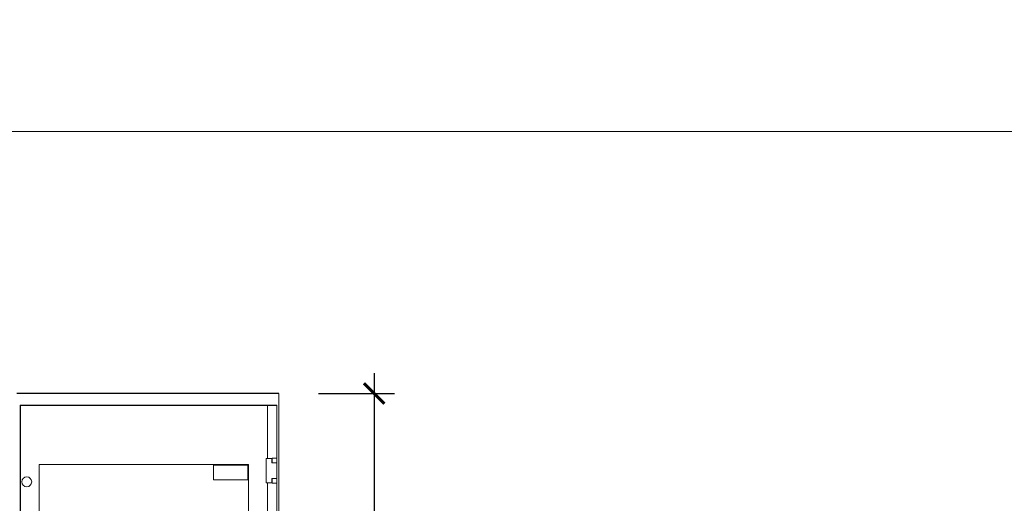
# Model space of a CAD drawing. Units: millimetres. Extents: x 75830 to 200495, y 18308 to 76262.
# Drawn here: x 91995 to 95004, y 62212 to 63690 of the extents above; entities that cross this region are included whole.
import ezdxf

# ---------------------------------------------------------------- set-up
doc = ezdxf.new("R2010")
doc.units = ezdxf.units.MM
doc.header["$LTSCALE"] = 10
for name, color, linetype, lineweight in [('CON_MEDIDA', 1, 'Continuous', 25), ('HORMIGON', 6, 'Continuous', 30), ('TRAFO', 1, 'Continuous', 9)]:
    doc.layers.add(name, color=color, linetype=linetype, lineweight=lineweight)
doc.layers.add('COTAS', color=2, linetype='Continuous')
doc.styles.add('COTAS', font='Linotype Aroma.TTF')
doc.dimstyles.new('Arq_50', dxfattribs={"dimscale": 125, "dimtxt": 1, "dimasz": 0.5, "dimexe": 0.5, "dimexo": 0.5, "dimgap": 0.25, "dimtad": 1, "dimdec": 0, "dimzin": 0, "dimdsep": 46, "dimtxsty": 'COTAS', "dimblk1": 'ARCHTICK', "dimblk2": 'ARCHTICK', "dimsah": 1, "dimcen": 0, "dimdle": 0.5, "dimclrd": 8, "dimclre": 8, "dimclrt": 7, "dimadec": 0, "dimazin": 0, "dimtfac": 1, "dimtdec": 0, "dimtix": 1, "dimtmove": 1, "dimatfit": 0, "dimldrblk": 'NONE', "dimfxl": 0, "dimtolj": 1, "dimtzin": 0, "dimarcsym": 0})

# ---------------------------------------------------------------- blocks, each defined once
blk = doc.blocks.new('_ARCHTICK')
at = {"color": 0, "linetype": 'ByBlock', "const_width": 0.15}
blk.add_lwpolyline([(-0.5, -0.5), (0.5, 0.5)], dxfattribs=at)
blk = doc.blocks.new('*D30')
at = {"layer": 'COTAS', "color": 8, "lineweight": -2}
for p, q in [((93078.3, 62610.1), (93078.3, 60745.1)), ((92907.8, 62547.6), (93140.8, 62547.6)), ((94353.9, 60807.6), (93015.8, 60807.6))]:
    blk.add_line(p, q, dxfattribs=at)
at = {"layer": 'DEFPOINTS', "color": 0}
for p in [(92845.3, 62547.6), (93078.3, 60807.6), (94416.4, 60807.6)]:
    blk.add_point(p, dxfattribs=at)
at = {"layer": 'COTAS', "color": 8, "lineweight": -2, "xscale": 62.5, "yscale": 62.5, "zscale": 62.5}
for p, rotation in [((93078.3, 62547.6), 90), ((93078.3, 60807.6), 270)]:
    blk.add_blockref('_ARCHTICK', p, dxfattribs=dict(at, rotation=rotation))
at = {"layer": 'COTAS', "color": 7, "insert": (92968.3, 61677.6), "char_height": 125, "attachment_point": 5, "rotation": 90, "style": 'COTAS'}
blk.add_mtext('\\A1;1740', dxfattribs=at)
blk = doc.blocks.new('_None')

msp = doc.modelspace()

# ---------------------------------------------------------------- linework, layer by layer
at = {"layer": 'CON_MEDIDA'}
for p, q in [((92786.9, 62547.6), (91986.9, 62547.6)), ((91996.9, 62511.8), (92780.9, 62511.8)), ((91996.9, 62511.8), (91996.9, 60843.4))]:
    msp.add_line(p, q, dxfattribs=at)
at = {"layer": 'CON_MEDIDA', "lineweight": 9}
for p, q in [((92786.9, 60807.6), (92786.9, 62547.6)), ((92751.9, 62349.4), (92751.9, 62511.8)), ((92780.9, 60807.6), (92780.9, 62511.8)), ((92748, 62349.4), (92765.2, 62349.4)), ((92748, 62274.2), (92748, 62349.4)), ((92765.2, 62335.9), (92765.2, 62349.4)), ((92766.8, 62349.7), (92780.9, 62349.7)), ((92766.8, 62335.9), (92766.8, 62349.7)), ((92767.3, 62349.7), (92780.3, 62349.7)), ((92694.4, 62330.7), (92054.4, 62330.7)), ((92054.4, 62330.7), (92054.4, 62046.1)), ((92587.5, 62328.3), (92691.8, 62328.3)), ((92587.5, 62283.3), (92587.5, 62328.3)), ((92691.8, 62283.3), (92691.8, 62328.3)), ((92694.4, 62330.7), (92694.4, 62046.1)), ((92765.2, 62335.9), (92780.9, 62335.9)), ((92587.5, 62283.3), (92691.8, 62283.3)), ((92765.2, 62274.2), (92765.2, 62287.7)), ((92765.2, 62287.7), (92780.9, 62287.7)), ((92766.8, 62273.9), (92766.8, 62287.7)), ((92748, 62274.2), (92765.2, 62274.2)), ((92751.9, 61715.2), (92751.9, 62274.2)), ((92780.9, 62273.9), (92766.8, 62273.9))]:
    msp.add_line(p, q, dxfattribs=at)
msp.add_circle((92016.9, 62277.6), 15, dxfattribs=at)
at = {"layer": 'HORMIGON', "linetype": 'Continuous', "lineweight": 9}
msp.add_lwpolyline([(99211.7, 63347.6), (90871.7, 63347.6)], dxfattribs=at)
at = {"layer": 'TRAFO'}
msp.add_ellipse((103659.1, 56392.7), major_axis=(-27793.4, -91.6), ratio=0.71306, dxfattribs=at)

# ---------------------------------------------------------------- dimensions: what is measured, and where the dimension line sits
at = {"layer": 'COTAS'}
dim = msp.add_linear_dim(base=(93078.3, 60807.6), p1=(92845.3, 62547.6), p2=(94416.4, 60807.6), angle=90, text='1740', dimstyle='Arq_50', dxfattribs=at)
dim.commit()
dim.dimension.update_dxf_attribs({"geometry": '*D30', "text_midpoint": (92968.3, 61677.6)})

doc.saveas('drawing.dxf')
